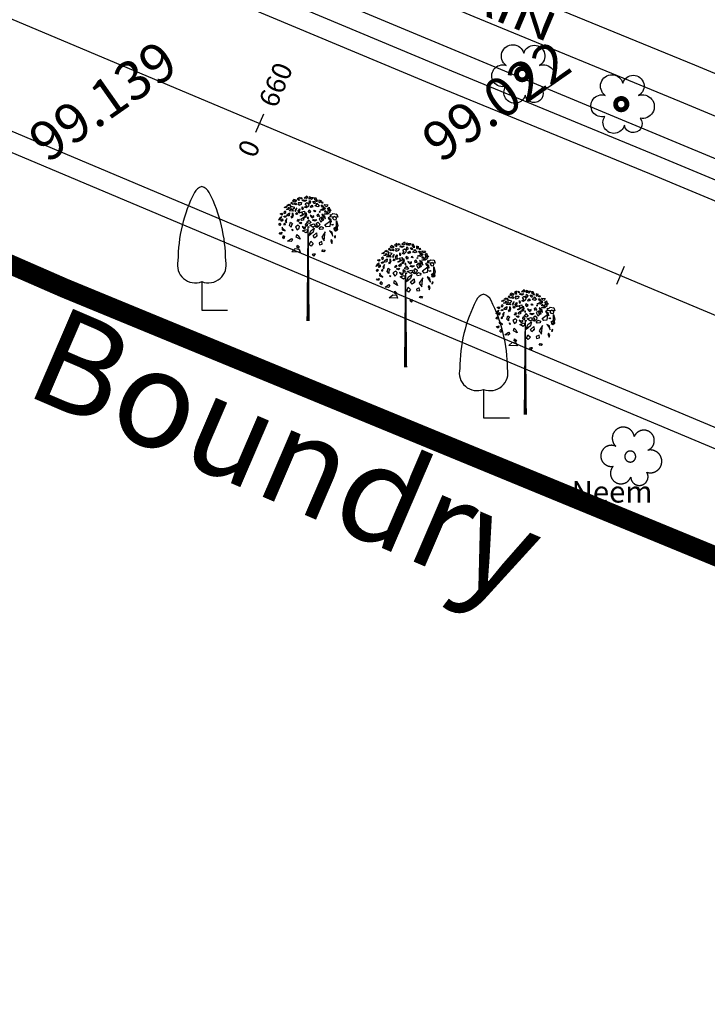
# Model space of a CAD drawing. Extents: x 10915 to 11928, y 9539 to 10230.
# Drawn here: x 11255 to 11273, y 9863 to 9888 of the extents above; entities that cross this region are included whole.
import ezdxf
from ezdxf.enums import TextEntityAlignment as Align

# ---------------------------------------------------------------- set-up
doc = ezdxf.new("R2010")
doc.units = 0
doc.header["$LTSCALE"] = 25.4
doc.header["$MEASUREMENT"] = 0
for name, pattern in [('ACAD_ISO04W100', [30, 24, -3, 0, -3]), ('F-LINE', [0.7, 0.5, 0.1, 0.1]), ('FENCELINE1', [36.83, 6.35, -2.54, -2.54, 25.4])]:
    doc.linetypes.add(name, pattern=pattern)
doc.layers.get('0').update_dxf_attribs({"linetype": 'CONTINUOUS'})
for name, color, linetype in [('BOUNDRY', 7, 'CONTINUOUS'), ('DIST', 2, 'CONTINUOUS'), ('DRAIN', 5, 'CONTINUOUS'), ('drain-proposed', 4, 'CONTINUOUS'), ('EQ', 3, 'CONTINUOUS'), ('FENCE', 7, 'CONTINUOUS'), ('GRASS_JOINT', 72, 'CONTINUOUS'), ('LEVELS', 252, 'CONTINUOUS'), ('NEEM', 92, 'CONTINUOUS'), ('PCL', 4, 'CONTINUOUS'), ('ROAD', 1, 'CONTINUOUS'), ('STALBL-1', 7, 'CONTINUOUS'), ('TEXT', 7, 'CONTINUOUS'), ('TREE', 41, 'CONTINUOUS'), ('WATER_LINE', 141, 'CONTINUOUS')]:
    doc.layers.add(name, color=color, linetype=linetype)
doc.styles.add('0MM', font='simplex.shx', dxfattribs={"height": 0.5})
doc.styles.add('STYLE1', font='txt')
doc.styles.add('STYLE4', font='italic.shx', dxfattribs={"height": 0.03875})

# ---------------------------------------------------------------- blocks, each defined once
blk = doc.blocks.new('TRE')
at = {"layer": 'TREE'}
blk.add_lwpolyline([(-0.48, 0.405, -1.418751), (0.337, 0.974, -1.494177), (1.064, 0.402, -1.307683), (1.142, -0.653, -1.27457), (0.405, -0.982, -1.185274), (-0.497, -0.566, -1.350068), (-0.48, 0.405, 0.167231)], format="xyb", dxfattribs=at)
at = {"layer": 'TREE', "const_width": 0.225}
blk.add_lwpolyline([(0, 0, 1), (0.525, 0, 1)], format="xyb", close=True, dxfattribs=at)
blk = doc.blocks.new('GJ')
at = {"layer": 'GRASS_JOINT', "color": 95, "linetype": 'Continuous'}
for p, q in [((0.59, 2.173), (0.568, 2.195)), ((0.176, 1.731), (0.176, 1.75)), ((-0.179, 1.458), (-0.201, 1.48))]:
    blk.add_line(p, q, dxfattribs=at)
for points in [[(-0.336, 2.431), (-0.318, 2.413), (-0.304, 2.382), (-0.343, 2.404)], [(-0.23, 2.463), (-0.29, 2.486), (-0.315, 2.459), (-0.283, 2.44), (-0.279, 2.463), (-0.258, 2.454), (-0.255, 2.44)], [(-0.262, 2.418), (-0.23, 2.395), (-0.248, 2.377), (-0.287, 2.391)], [(-0.173, 2.477), (-0.18, 2.49), (-0.177, 2.527), (-0.223, 2.499), (-0.191, 2.468)], [(-0.022, 2.561), (-0.011, 2.518), (-0.035, 2.504), (-0.078, 2.513)], [(-0.478, 2.2), (-0.456, 2.218), (-0.453, 2.236), (-0.467, 2.25), (-0.495, 2.232)], [(-0.435, 2.35), (-0.432, 2.336), (-0.456, 2.318), (-0.485, 2.323)], [(-0.4, 2.327), (-0.382, 2.3), (-0.407, 2.282), (-0.442, 2.282), (-0.407, 2.295)], [(-0.393, 2.391), (-0.382, 2.372), (-0.396, 2.359), (-0.432, 2.363)], [(-0.315, 2.282), (-0.304, 2.25), (-0.389, 2.255), (-0.354, 2.286)], [(-0.272, 2.323), (-0.343, 2.341), (-0.364, 2.382), (-0.354, 2.295), (-0.311, 2.291)], [(-0.255, 2.241), (-0.23, 2.313), (-0.269, 2.264)], [(-0.23, 2.218), (-0.216, 2.186), (-0.237, 2.177), (-0.255, 2.196)], [(-0.17, 2.295), (-0.18, 2.236), (-0.152, 2.218), (-0.191, 2.205), (-0.205, 2.255)], [(-0.045, 2.222), (-0.031, 2.172), (-0.052, 2.113), (-0.07, 2.145), (-0.045, 2.163)], [(0.344, 2.324), (0.351, 2.297), (0.302, 2.261), (0.245, 2.27)], [(0.415, 2.279), (0.45, 2.224), (0.401, 2.188), (0.33, 2.188), (0.401, 2.215)], [(-0.545, 2.137), (-0.555, 2.096), (-0.598, 2.06), (-0.58, 2.109)], [(-0.531, 2.205), (-0.517, 2.186), (-0.538, 2.168), (-0.573, 2.191)], [(-0.52, 2.091), (-0.517, 2.055), (-0.541, 2.037), (-0.555, 2.06)], [(-0.495, 2.141), (-0.474, 2.155), (-0.453, 2.146), (-0.456, 2.128), (-0.485, 2.123)], [(-0.432, 2.1), (-0.467, 2.046), (-0.442, 2.01), (-0.439, 2.046)], [(-0.379, 2.214), (-0.386, 2.155), (-0.417, 2.15), (-0.435, 2.173)], [(-0.315, 1.996), (-0.34, 1.969), (-0.343, 1.919), (-0.379, 1.955), (-0.357, 2.023)], [(-0.318, 2.214), (-0.304, 2.164), (-0.325, 2.105), (-0.343, 2.137), (-0.318, 2.155)], [(-0.198, 2.087), (-0.18, 2.06), (-0.205, 2.037), (-0.226, 2.046), (-0.209, 2.064)], [(-0.14, 2.025), (-0.126, 2.007), (-0.147, 1.989), (-0.183, 2.012)], [(-0.088, 2.122), (-0.095, 2.063), (-0.127, 2.058), (-0.145, 2.081)], [(0.259, 2.025), (0.302, 2.061), (0.309, 2.097), (0.281, 2.125), (0.224, 2.088)], [(0.457, 2.052), (0.443, 1.934), (0.38, 1.925), (0.344, 1.97)], [(0.585, 2.188), (0.606, 2.125), (0.436, 2.134), (0.507, 2.197)], [(0.578, 2.052), (0.606, 1.952), (0.564, 1.834), (0.528, 1.898), (0.578, 1.934)], [(-0.555, 1.982), (-0.577, 1.955), (-0.594, 1.969), (-0.58, 2.005)], [(-0.538, 1.815), (-0.545, 1.778), (-0.573, 1.778), (-0.591, 1.806), (-0.566, 1.801)], [(-0.527, 1.923), (-0.531, 1.869), (-0.467, 1.842), (-0.506, 1.878)], [(-0.495, 1.987), (-0.492, 1.969), (-0.463, 1.973), (-0.467, 2.001)], [(-0.322, 1.878), (-0.304, 1.86), (-0.318, 1.846)], [(-0.222, 1.864), (-0.179, 1.9), (-0.172, 1.936), (-0.201, 1.963), (-0.257, 1.927)], [(-0.028, 1.875), (0, 1.839), (-0.042, 1.802), (-0.113, 1.848)], [(0.125, 1.898), (0.104, 1.816), (0.019, 1.744), (0.054, 1.843)], [(0.12, 1.987), (0.149, 1.951), (0.106, 1.915), (0.035, 1.96)], [(0.224, 1.907), (0.266, 1.934), (0.309, 1.916), (0.302, 1.88), (0.245, 1.871)], [(0.351, 1.825), (0.281, 1.716), (0.33, 1.644), (0.337, 1.716)], [(-0.502, 1.751), (-0.481, 1.728), (-0.492, 1.683), (-0.517, 1.71)], [(-0.34, 1.691), (-0.319, 1.654), (-0.347, 1.627), (-0.418, 1.636)], [(-0.227, 1.772), (-0.191, 1.736), (-0.163, 1.673), (-0.241, 1.718)], [(0.104, 1.589), (0.061, 1.535), (0.026, 1.562), (0.054, 1.635)], [(0.174, 1.807), (0.181, 1.734), (0.132, 1.698), (0.104, 1.744)], [(0.224, 1.598), (0.231, 1.562), (0.288, 1.571), (0.281, 1.626)], [(-0.184, 1.473), (-0.163, 1.409), (-0.333, 1.419), (-0.262, 1.482)], [(-0.219, 1.552), (-0.18, 1.515), (-0.195, 1.493), (-0.226, 1.511)]]:
    blk.add_lwpolyline(points, close=True, dxfattribs=at)
at = {"layer": 'GRASS_JOINT', "color": 61, "linetype": 'Continuous'}
for points in [[(-0.205, 2.427), (-0.131, 2.422), (-0.142, 2.386), (-0.191, 2.363), (-0.202, 2.391), (-0.184, 2.404)], [(-0.142, 2.527), (-0.117, 2.513), (-0.134, 2.495), (-0.152, 2.504)], [(-0.028, 2.472), (-0.067, 2.445), (-0.117, 2.463), (-0.096, 2.481), (-0.067, 2.472)], [(-0.025, 2.422), (0.014, 2.386), (0.007, 2.35), (-0.035, 2.313), (-0.071, 2.332), (-0.028, 2.354), (-0.057, 2.395)], [(0.028, 2.463), (0.05, 2.436), (0.035, 2.4), (0.021, 2.418)], [(0.11, 2.527), (0.071, 2.486), (0.053, 2.509), (0.025, 2.495), (0.028, 2.545), (0.06, 2.527)], [(0.135, 2.444), (0.142, 2.405), (0.117, 2.405), (0.099, 2.442)], [(0.19, 2.454), (0.164, 2.512), (0.127, 2.51), (0.136, 2.475), (0.155, 2.489), (0.164, 2.467), (0.157, 2.455)], [(0.24, 2.423), (0.244, 2.438), (0.272, 2.461), (0.221, 2.474), (0.221, 2.429)], [(0.297, 2.436), (0.305, 2.409), (0.28, 2.408), (0.274, 2.427)], [(-0.071, 2.245), (-0.067, 2.191), (-0.142, 2.146), (-0.159, 2.155), (-0.099, 2.186), (-0.131, 2.232)], [(-0.117, 2.336), (-0.103, 2.304), (-0.113, 2.277), (-0.117, 2.304)], [(0.021, 2.273), (0.053, 2.245), (0.035, 2.209), (0.011, 2.241)], [(0.078, 2.372), (0.099, 2.336), (0.06, 2.323), (0.042, 2.336)], [(0.131, 2.268), (0.156, 2.245), (0.145, 2.236), (0.12, 2.245)], [(0.182, 2.41), (0.231, 2.355), (0.198, 2.336), (0.147, 2.355), (0.159, 2.382), (0.181, 2.379)], [(0.241, 2.245), (0.241, 2.223), (0.23, 2.232)], [(0.339, 2.317), (0.292, 2.326), (0.27, 2.373), (0.298, 2.371), (0.312, 2.345)], [(0.406, 2.376), (0.384, 2.337), (0.356, 2.345), (0.333, 2.381)], [(0.347, 2.264), (0.393, 2.218), (0.34, 2.227)], [(0.475, 2.258), (0.419, 2.257), (0.422, 2.285), (0.393, 2.296), (0.43, 2.329), (0.44, 2.293)], [(0.012, 2.071), (0.061, 2.015), (0.028, 1.997), (-0.023, 2.016), (-0.011, 2.043), (0.011, 2.04)], [(0.007, 2.118), (-0.007, 2.123), (-0.018, 2.105), (0.007, 2.096)], [(0.06, 2.141), (0.085, 2.114), (0.12, 2.137), (0.12, 2.155), (0.085, 2.141), (0.046, 2.164)], [(0.18, 2.07), (0.141, 2.043), (0.091, 2.061), (0.112, 2.079), (0.141, 2.07)], [(0.199, 2.02), (0.238, 1.983), (0.23, 1.947), (0.188, 1.911), (0.153, 1.929), (0.195, 1.952), (0.167, 1.992)], [(0.234, 2.138), (0.216, 2.188), (0.18, 2.17), (0.191, 2.138), (0.209, 2.151)], [(0.322, 2.06), (0.304, 2.109), (0.269, 2.091), (0.279, 2.06), (0.297, 2.073)], [(0.353, 2.089), (0.346, 2.139), (0.282, 2.184), (0.297, 2.153)], [(0.481, 2.023), (0.474, 2.073), (0.41, 2.118), (0.425, 2.087)], [(0.453, 2.182), (0.471, 2.168), (0.456, 2.164)], [(0.559, 2.128), (0.534, 2.141), (0.499, 2.105), (0.524, 2.078), (0.573, 2.073), (0.58, 2.105)], [(-0.109, 1.914), (-0.084, 1.887), (-0.049, 1.909), (-0.049, 1.927), (-0.084, 1.914), (-0.123, 1.936)], [(-0.041, 2), (-0.01, 1.973), (-0.027, 1.937), (-0.052, 1.969)], [(0.007, 1.933), (0.025, 1.923), (0.014, 1.914), (0, 1.919)], [(0.506, 1.737), (0.495, 1.815), (0.439, 1.846), (0.471, 1.801)], [(0.517, 1.978), (0.499, 1.96), (0.478, 1.973)], [(0.559, 1.91), (0.587, 1.923), (0.598, 1.864), (0.587, 1.851), (0.538, 1.851), (0.545, 1.864), (0.573, 1.874)], [(0.485, 1.583), (0.499, 1.633), (0.474, 1.669), (0.463, 1.638), (0.474, 1.62)], [(0.541, 1.737), (0.538, 1.706), (0.559, 1.71), (0.562, 1.742)], [(0.301, 1.456), (0.347, 1.447), (0.322, 1.415), (0.283, 1.425)], [(0.12, 1.329), (0.149, 1.37), (0.11, 1.37), (0.085, 1.361)]]:
    blk.add_lwpolyline(points, close=True, dxfattribs=at)
at = {"layer": 'GRASS_JOINT', "color": 65}
blk.add_lwpolyline([(0, 1.919, 0.0281, 0.0656, 0), (0, 0, 0.0281, 0.0281, 0)], format="xyseb", dxfattribs=at)
blk = doc.blocks.new('EQ')
for p, q in [((0, 0.779), (0, 0)), ((0, 0), (0.706, 0))]:
    blk.add_line(p, q)
for centre, radius, start, end in [((0.093, 3.062), 0.334, 106.2525, 152.5037), ((-0.093, 3.062), 0.334, 27.4963, 73.7475), ((3.439, 1.349), 4.092, 152.8553, 180), ((-3.439, 1.349), 4.092, 0, 27.1447), ((-0.179, 1.232), 0.488, 166.1625, 291.5843), ((0.179, 1.232), 0.488, 248.4157, 13.8375)]:
    blk.add_arc(centre, radius, start, end)
blk = doc.blocks.new('NE')
at = {"layer": 'NEEM'}
for points in [[(0.34, 1.702, 0), (0.335, 1.73, 0), (0.33, 1.758, 0), (0.324, 1.785, 0), (0.317, 1.812, 0), (0.309, 1.839, 0), (0.301, 1.866, 0), (0.291, 1.893, 0), (0.281, 1.919, 0), (0.27, 1.945, 0), (0.259, 1.97, 0), (0.246, 1.996, 0), (0.233, 2.02, 0), (0.219, 2.045, 0), (0.204, 2.069, 0), (0.189, 2.092, 0), (0.173, 2.115, 0), (0.156, 2.138, 0), (0.139, 2.16, 0), (0.121, 2.182, 0), (0.102, 2.203, 0), (0.083, 2.223, 0), (0.063, 2.243, 0), (0.043, 2.262, 0), (0.021, 2.281, 0), (0, 2.299, 0), (-0.022, 2.316, 0), (-0.045, 2.333, 0), (-0.068, 2.349, 0), (-0.092, 2.364, 0), (-0.116, 2.378, 0), (-0.14, 2.392, 0), (-0.165, 2.405, 0), (-0.19, 2.418, 0), (-0.216, 2.429, 0), (-0.242, 2.44, 0), (-0.268, 2.45, 0), (-0.295, 2.459, 0), (-0.321, 2.468, 0), (-0.348, 2.475, 0), (-0.376, 2.482, 0), (-0.403, 2.488, 0), (-0.431, 2.493, 0), (-0.458, 2.498, 0), (-0.486, 2.501, 0), (-0.514, 2.504, 0), (-0.542, 2.506, 0), (-0.57, 2.507, 0), (-0.598, 2.507, 0), (-0.627, 2.506, 0), (-0.655, 2.505, 0), (-0.683, 2.502, 0), (-0.711, 2.499, 0), (-0.738, 2.495, 0), (-0.766, 2.49, 0), (-0.794, 2.485, 0), (-0.821, 2.478, 0), (-0.848, 2.471, 0), (-0.875, 2.463, 0), (-0.902, 2.454, 0), (-0.928, 2.444, 0), (-0.954, 2.434, 0), (-0.98, 2.422, 0), (-1.005, 2.41, 0), (-1.03, 2.398, 0), (-1.055, 2.384, 0), (-1.079, 2.37, 0), (-1.103, 2.355, 0), (-1.126, 2.339, 0), (-1.149, 2.323, 0), (-1.171, 2.306, 0), (-1.193, 2.288, 0), (-1.214, 2.27, 0), (-1.235, 2.251, 0), (-1.255, 2.231, 0), (-1.275, 2.211, 0), (-1.294, 2.19, 0), (-1.312, 2.169, 0), (-1.33, 2.147, 0), (-1.347, 2.125, 0), (-1.363, 2.102, 0), (-1.379, 2.079, 0), (-1.394, 2.055, 0), (-1.408, 2.031, 0), (-1.421, 2.006, 0), (-1.434, 1.981, 0), (-1.446, 1.955, 0), (-1.457, 1.93, 0), (-1.468, 1.904, 0), (-1.477, 1.877, 0), (-1.486, 1.851, 0), (-1.494, 1.824, 0), (-1.502, 1.797, 0), (-1.508, 1.769, 0), (-1.514, 1.742, 0), (-1.518, 1.714, 0), (-1.522, 1.686, 0), (-1.526, 1.658, 0), (-1.528, 1.63, 0), (-1.529, 1.602, 0), (-1.53, 1.574, 0), (-1.53, 1.546, 0), (-1.529, 1.518, 0), (-1.527, 1.49, 0), (-1.524, 1.462, 0), (-1.52, 1.434, 0), (-1.516, 1.406, 0), (-1.511, 1.379, 0), (-1.505, 1.351, 0), (-1.498, 1.324, 0), (-1.49, 1.297, 0), (-1.482, 1.27, 0), (-1.472, 1.244, 0), (-1.462, 1.218, 0), (-1.452, 1.192, 0), (-1.44, 1.166, 0), (-1.428, 1.141, 0), (-1.414, 1.116, 0), (-1.401, 1.091, 0), (-1.386, 1.067, 0), (-1.371, 1.044, 0), (-1.355, 1.021, 0), (-1.338, 0.998, 0), (-1.321, 0.976, 0), (-1.303, 0.955, 0), (-1.284, 0.934, 0), (-1.265, 0.913, 0), (-1.245, 0.893, 0), (-1.224, 0.874, 0)], [(1.501, 0.539, 0), (1.526, 0.55, 0), (1.551, 0.562, 0), (1.575, 0.574, 0), (1.599, 0.587, 0), (1.622, 0.601, 0), (1.645, 0.615, 0), (1.668, 0.631, 0), (1.69, 0.647, 0), (1.712, 0.663, 0), (1.733, 0.68, 0), (1.753, 0.698, 0), (1.773, 0.717, 0), (1.793, 0.736, 0), (1.812, 0.756, 0), (1.83, 0.776, 0), (1.847, 0.797, 0), (1.864, 0.818, 0), (1.881, 0.84, 0), (1.896, 0.862, 0), (1.911, 0.885, 0), (1.925, 0.908, 0), (1.939, 0.932, 0), (1.952, 0.956, 0), (1.964, 0.98, 0), (1.975, 1.005, 0), (1.986, 1.03, 0), (1.995, 1.056, 0), (2.004, 1.081, 0), (2.012, 1.107, 0), (2.02, 1.134, 0), (2.026, 1.16, 0), (2.032, 1.187, 0), (2.037, 1.214, 0), (2.041, 1.241, 0), (2.044, 1.268, 0), (2.047, 1.295, 0), (2.048, 1.322, 0), (2.049, 1.349, 0), (2.049, 1.376, 0), (2.048, 1.404, 0), (2.046, 1.431, 0), (2.044, 1.458, 0), (2.04, 1.485, 0), (2.036, 1.512, 0), (2.031, 1.539, 0), (2.025, 1.565, 0), (2.018, 1.592, 0), (2.011, 1.618, 0), (2.003, 1.644, 0), (1.994, 1.67, 0), (1.984, 1.695, 0), (1.973, 1.72, 0), (1.962, 1.745, 0), (1.949, 1.769, 0), (1.937, 1.793, 0), (1.923, 1.817, 0), (1.909, 1.84, 0), (1.894, 1.863, 0), (1.878, 1.885, 0), (1.861, 1.907, 0), (1.844, 1.928, 0), (1.827, 1.949, 0), (1.808, 1.969, 0), (1.789, 1.988, 0), (1.77, 2.007, 0), (1.75, 2.026, 0), (1.729, 2.044, 0), (1.708, 2.061, 0), (1.686, 2.077, 0), (1.664, 2.093, 0), (1.641, 2.108, 0), (1.618, 2.122, 0), (1.594, 2.136, 0), (1.57, 2.149, 0), (1.546, 2.161, 0), (1.521, 2.173, 0), (1.496, 2.183, 0), (1.471, 2.193, 0), (1.445, 2.202, 0), (1.419, 2.211, 0), (1.393, 2.218, 0), (1.367, 2.225, 0), (1.34, 2.231, 0), (1.313, 2.236, 0), (1.286, 2.24, 0), (1.259, 2.244, 0), (1.232, 2.246, 0), (1.205, 2.248, 0), (1.178, 2.249, 0), (1.151, 2.249, 0), (1.123, 2.249, 0), (1.096, 2.247, 0), (1.069, 2.245, 0), (1.042, 2.241, 0), (1.015, 2.237, 0), (0.988, 2.232, 0), (0.961, 2.227, 0), (0.935, 2.22, 0), (0.909, 2.213, 0), (0.883, 2.205, 0), (0.857, 2.196, 0), (0.831, 2.186, 0), (0.806, 2.176, 0), (0.781, 2.165, 0), (0.757, 2.153, 0), (0.733, 2.14, 0), (0.709, 2.126, 0), (0.686, 2.112, 0), (0.663, 2.097, 0), (0.641, 2.082, 0), (0.619, 2.066, 0), (0.598, 2.049, 0), (0.577, 2.031, 0), (0.556, 2.013, 0), (0.537, 1.994, 0), (0.518, 1.975, 0), (0.499, 1.955, 0), (0.481, 1.934, 0), (0.464, 1.913, 0), (0.447, 1.891, 0), (0.431, 1.869, 0), (0.416, 1.847, 0), (0.401, 1.824, 0), (0.388, 1.8, 0), (0.375, 1.776, 0), (0.362, 1.752, 0), (0.351, 1.727, 0), (0.34, 1.702, 0)], [(-1.224, 0.874, 0), (-1.248, 0.885, 0), (-1.273, 0.895, 0), (-1.297, 0.904, 0), (-1.322, 0.912, 0), (-1.347, 0.92, 0), (-1.373, 0.927, 0), (-1.398, 0.934, 0), (-1.424, 0.939, 0), (-1.45, 0.944, 0), (-1.476, 0.948, 0), (-1.502, 0.951, 0), (-1.528, 0.954, 0), (-1.554, 0.956, 0), (-1.581, 0.957, 0), (-1.607, 0.957, 0), (-1.633, 0.957, 0), (-1.66, 0.955, 0), (-1.686, 0.953, 0), (-1.712, 0.95, 0), (-1.738, 0.947, 0), (-1.764, 0.943, 0), (-1.79, 0.937, 0), (-1.816, 0.932, 0), (-1.841, 0.925, 0), (-1.866, 0.918, 0), (-1.891, 0.91, 0), (-1.916, 0.901, 0), (-1.941, 0.891, 0), (-1.965, 0.881, 0), (-1.989, 0.87, 0), (-2.013, 0.859, 0), (-2.036, 0.846, 0), (-2.059, 0.833, 0), (-2.081, 0.82, 0), (-2.103, 0.806, 0), (-2.125, 0.791, 0), (-2.146, 0.775, 0), (-2.167, 0.759, 0), (-2.187, 0.742, 0), (-2.207, 0.725, 0), (-2.226, 0.707, 0), (-2.245, 0.688, 0), (-2.263, 0.669, 0), (-2.281, 0.65, 0), (-2.298, 0.63, 0), (-2.315, 0.609, 0), (-2.33, 0.588, 0), (-2.346, 0.567, 0), (-2.36, 0.545, 0), (-2.374, 0.523, 0), (-2.388, 0.5, 0), (-2.4, 0.477, 0), (-2.412, 0.454, 0), (-2.424, 0.43, 0), (-2.434, 0.406, 0), (-2.444, 0.381, 0), (-2.453, 0.357, 0), (-2.462, 0.332, 0), (-2.469, 0.307, 0), (-2.476, 0.281, 0), (-2.483, 0.256, 0), (-2.488, 0.23, 0), (-2.493, 0.204, 0), (-2.497, 0.178, 0), (-2.5, 0.152, 0), (-2.502, 0.126, 0), (-2.504, 0.099, 0), (-2.505, 0.073, 0), (-2.505, 0.047, 0), (-2.505, 0.02, 0), (-2.503, -0.006, 0), (-2.501, -0.032, 0), (-2.498, -0.058, 0), (-2.494, -0.084, 0), (-2.49, -0.11, 0), (-2.485, -0.136, 0), (-2.479, -0.162, 0), (-2.472, -0.187, 0), (-2.465, -0.212, 0), (-2.457, -0.237, 0), (-2.448, -0.262, 0), (-2.438, -0.287, 0), (-2.428, -0.311, 0), (-2.417, -0.335, 0), (-2.405, -0.358, 0), (-2.393, -0.382, 0), (-2.38, -0.404, 0), (-2.366, -0.427, 0), (-2.352, -0.449, 0), (-2.337, -0.471, 0), (-2.321, -0.492, 0), (-2.305, -0.512, 0), (-2.288, -0.533, 0), (-2.27, -0.552, 0), (-2.252, -0.572, 0), (-2.234, -0.59, 0), (-2.215, -0.608, 0), (-2.195, -0.626, 0), (-2.175, -0.643, 0), (-2.155, -0.659, 0), (-2.133, -0.675, 0), (-2.112, -0.69, 0), (-2.09, -0.705, 0), (-2.068, -0.719, 0), (-2.045, -0.732, 0), (-2.022, -0.745, 0), (-1.998, -0.756, 0), (-1.974, -0.768, 0), (-1.95, -0.778, 0), (-1.926, -0.788, 0), (-1.901, -0.797, 0), (-1.876, -0.805, 0), (-1.851, -0.813, 0), (-1.826, -0.82, 0), (-1.8, -0.826, 0), (-1.774, -0.831, 0), (-1.748, -0.836, 0), (-1.722, -0.84, 0), (-1.696, -0.843, 0), (-1.67, -0.845, 0), (-1.644, -0.847, 0), (-1.617, -0.848, 0), (-1.591, -0.848, 0), (-1.565, -0.847, 0), (-1.539, -0.845, 0), (-1.512, -0.843, 0), (-1.486, -0.84, 0), (-1.46, -0.836, 0)], [(-0.463, 0.056, 0), (-0.464, 0.045, 0), (-0.465, 0.033, 0), (-0.466, 0.022, 0), (-0.466, 0.01, 0), (-0.466, -0.001, 0), (-0.466, -0.013, 0), (-0.466, -0.024, 0), (-0.465, -0.035, 0), (-0.464, -0.047, 0), (-0.463, -0.058, 0), (-0.461, -0.07, 0), (-0.459, -0.081, 0), (-0.457, -0.092, 0), (-0.455, -0.103, 0), (-0.452, -0.114, 0), (-0.449, -0.125, 0), (-0.446, -0.136, 0), (-0.442, -0.147, 0), (-0.439, -0.158, 0), (-0.435, -0.169, 0), (-0.43, -0.179, 0), (-0.426, -0.19, 0), (-0.421, -0.2, 0), (-0.416, -0.211, 0), (-0.411, -0.221, 0), (-0.405, -0.231, 0), (-0.399, -0.241, 0), (-0.393, -0.25, 0), (-0.387, -0.26, 0), (-0.381, -0.269, 0), (-0.374, -0.279, 0), (-0.367, -0.288, 0), (-0.36, -0.297, 0), (-0.352, -0.305, 0), (-0.345, -0.314, 0), (-0.337, -0.322, 0), (-0.329, -0.331, 0), (-0.321, -0.338, 0), (-0.312, -0.346, 0), (-0.304, -0.354, 0), (-0.295, -0.361, 0), (-0.286, -0.368, 0), (-0.277, -0.375, 0), (-0.268, -0.382, 0), (-0.258, -0.388, 0), (-0.249, -0.395, 0), (-0.239, -0.401, 0), (-0.229, -0.406, 0), (-0.219, -0.412, 0), (-0.209, -0.417, 0), (-0.198, -0.422, 0), (-0.188, -0.427, 0), (-0.177, -0.431, 0), (-0.167, -0.435, 0), (-0.156, -0.439, 0), (-0.145, -0.443, 0), (-0.134, -0.447, 0), (-0.123, -0.45, 0), (-0.112, -0.453, 0), (-0.101, -0.455, 0), (-0.09, -0.458, 0), (-0.079, -0.46, 0), (-0.067, -0.461, 0), (-0.056, -0.463, 0), (-0.045, -0.464, 0), (-0.033, -0.465, 0), (-0.022, -0.466, 0), (-0.01, -0.466, 0), (0.001, -0.466, 0), (0.013, -0.466, 0), (0.024, -0.466, 0), (0.035, -0.465, 0), (0.047, -0.464, 0), (0.058, -0.463, 0), (0.07, -0.461, 0), (0.081, -0.459, 0), (0.092, -0.457, 0), (0.103, -0.455, 0), (0.114, -0.452, 0), (0.125, -0.449, 0), (0.136, -0.446, 0), (0.147, -0.442, 0), (0.158, -0.439, 0), (0.169, -0.435, 0), (0.179, -0.43, 0), (0.19, -0.426, 0), (0.2, -0.421, 0), (0.211, -0.416, 0), (0.221, -0.411, 0), (0.231, -0.405, 0), (0.241, -0.399, 0), (0.25, -0.393, 0), (0.26, -0.387, 0), (0.269, -0.381, 0), (0.279, -0.374, 0), (0.288, -0.367, 0), (0.297, -0.36, 0), (0.305, -0.352, 0), (0.314, -0.345, 0), (0.322, -0.337, 0), (0.331, -0.329, 0), (0.338, -0.321, 0), (0.346, -0.312, 0), (0.354, -0.304, 0), (0.361, -0.295, 0), (0.368, -0.286, 0), (0.375, -0.277, 0), (0.382, -0.268, 0), (0.388, -0.258, 0), (0.395, -0.249, 0), (0.401, -0.239, 0), (0.406, -0.229, 0), (0.412, -0.219, 0), (0.417, -0.209, 0), (0.422, -0.198, 0), (0.427, -0.188, 0), (0.431, -0.177, 0), (0.435, -0.167, 0), (0.439, -0.156, 0), (0.443, -0.145, 0), (0.447, -0.134, 0), (0.45, -0.123, 0), (0.453, -0.112, 0), (0.455, -0.101, 0), (0.458, -0.09, 0), (0.46, -0.079, 0), (0.461, -0.067, 0), (0.463, -0.056, 0)], [(0.463, -0.056, 0), (0.464, -0.045, 0), (0.465, -0.033, 0), (0.466, -0.022, 0), (0.466, -0.01, 0), (0.466, 0.001, 0), (0.466, 0.013, 0), (0.466, 0.024, 0), (0.465, 0.035, 0), (0.464, 0.047, 0), (0.463, 0.058, 0), (0.461, 0.07, 0), (0.459, 0.081, 0), (0.457, 0.092, 0), (0.455, 0.103, 0), (0.452, 0.114, 0), (0.449, 0.125, 0), (0.446, 0.136, 0), (0.442, 0.147, 0), (0.439, 0.158, 0), (0.435, 0.169, 0), (0.43, 0.179, 0), (0.426, 0.19, 0), (0.421, 0.2, 0), (0.416, 0.211, 0), (0.411, 0.221, 0), (0.405, 0.231, 0), (0.399, 0.241, 0), (0.393, 0.25, 0), (0.387, 0.26, 0), (0.381, 0.269, 0), (0.374, 0.279, 0), (0.367, 0.288, 0), (0.36, 0.297, 0), (0.352, 0.305, 0), (0.345, 0.314, 0), (0.337, 0.322, 0), (0.329, 0.331, 0), (0.321, 0.338, 0), (0.312, 0.346, 0), (0.304, 0.354, 0), (0.295, 0.361, 0), (0.286, 0.368, 0), (0.277, 0.375, 0), (0.268, 0.382, 0), (0.258, 0.388, 0), (0.249, 0.395, 0), (0.239, 0.401, 0), (0.229, 0.406, 0), (0.219, 0.412, 0), (0.209, 0.417, 0), (0.198, 0.422, 0), (0.188, 0.427, 0), (0.177, 0.431, 0), (0.167, 0.435, 0), (0.156, 0.439, 0), (0.145, 0.443, 0), (0.134, 0.447, 0), (0.123, 0.45, 0), (0.112, 0.453, 0), (0.101, 0.455, 0), (0.09, 0.458, 0), (0.079, 0.46, 0), (0.067, 0.461, 0), (0.056, 0.463, 0), (0.045, 0.464, 0), (0.033, 0.465, 0), (0.022, 0.466, 0), (0.01, 0.466, 0), (-0.001, 0.466, 0), (-0.013, 0.466, 0), (-0.024, 0.466, 0), (-0.035, 0.465, 0), (-0.047, 0.464, 0), (-0.058, 0.463, 0), (-0.07, 0.461, 0), (-0.081, 0.459, 0), (-0.092, 0.457, 0), (-0.103, 0.455, 0), (-0.114, 0.452, 0), (-0.125, 0.449, 0), (-0.136, 0.446, 0), (-0.147, 0.442, 0), (-0.158, 0.439, 0), (-0.169, 0.435, 0), (-0.179, 0.43, 0), (-0.19, 0.426, 0), (-0.2, 0.421, 0), (-0.211, 0.416, 0), (-0.221, 0.411, 0), (-0.231, 0.405, 0), (-0.241, 0.399, 0), (-0.25, 0.393, 0), (-0.26, 0.387, 0), (-0.269, 0.381, 0), (-0.279, 0.374, 0), (-0.288, 0.367, 0), (-0.297, 0.36, 0), (-0.305, 0.352, 0), (-0.314, 0.345, 0), (-0.322, 0.337, 0), (-0.331, 0.329, 0), (-0.338, 0.321, 0), (-0.346, 0.312, 0), (-0.354, 0.304, 0), (-0.361, 0.295, 0), (-0.368, 0.286, 0), (-0.375, 0.277, 0), (-0.382, 0.268, 0), (-0.388, 0.258, 0), (-0.395, 0.249, 0), (-0.401, 0.239, 0), (-0.406, 0.229, 0), (-0.412, 0.219, 0), (-0.417, 0.209, 0), (-0.422, 0.198, 0), (-0.427, 0.188, 0), (-0.431, 0.177, 0), (-0.435, 0.167, 0), (-0.439, 0.156, 0), (-0.443, 0.145, 0), (-0.447, 0.134, 0), (-0.45, 0.123, 0), (-0.453, 0.112, 0), (-0.455, 0.101, 0), (-0.458, 0.09, 0), (-0.46, 0.079, 0), (-0.461, 0.067, 0), (-0.463, 0.056, 0)], [(1.413, -1.34, 0), (1.439, -1.348, 0), (1.466, -1.355, 0), (1.493, -1.362, 0), (1.521, -1.368, 0), (1.548, -1.373, 0), (1.576, -1.377, 0), (1.604, -1.381, 0), (1.631, -1.383, 0), (1.659, -1.385, 0), (1.687, -1.386, 0), (1.715, -1.387, 0), (1.743, -1.386, 0), (1.771, -1.385, 0), (1.799, -1.383, 0), (1.827, -1.38, 0), (1.854, -1.376, 0), (1.882, -1.372, 0), (1.909, -1.366, 0), (1.937, -1.36, 0), (1.964, -1.354, 0), (1.991, -1.346, 0), (2.017, -1.338, 0), (2.044, -1.328, 0), (2.07, -1.318, 0), (2.096, -1.308, 0), (2.121, -1.296, 0), (2.147, -1.284, 0), (2.171, -1.272, 0), (2.196, -1.258, 0), (2.22, -1.244, 0), (2.244, -1.229, 0), (2.267, -1.213, 0), (2.29, -1.197, 0), (2.312, -1.18, 0), (2.334, -1.163, 0), (2.355, -1.144, 0), (2.376, -1.126, 0), (2.396, -1.106, 0), (2.415, -1.086, 0), (2.434, -1.066, 0), (2.453, -1.045, 0), (2.471, -1.023, 0), (2.488, -1.001, 0), (2.505, -0.979, 0), (2.52, -0.956, 0), (2.536, -0.933, 0), (2.55, -0.909, 0), (2.564, -0.884, 0), (2.577, -0.86, 0), (2.59, -0.835, 0), (2.602, -0.809, 0), (2.613, -0.784, 0), (2.623, -0.758, 0), (2.633, -0.731, 0), (2.641, -0.705, 0), (2.649, -0.678, 0), (2.657, -0.651, 0), (2.663, -0.624, 0), (2.669, -0.597, 0), (2.674, -0.569, 0), (2.678, -0.541, 0), (2.681, -0.514, 0), (2.684, -0.486, 0), (2.685, -0.458, 0), (2.686, -0.43, 0), (2.686, -0.402, 0), (2.686, -0.374, 0), (2.684, -0.346, 0), (2.682, -0.318, 0), (2.679, -0.291, 0), (2.675, -0.263, 0), (2.67, -0.235, 0), (2.665, -0.208, 0), (2.658, -0.181, 0), (2.651, -0.154, 0), (2.644, -0.127, 0), (2.635, -0.1, 0), (2.626, -0.074, 0), (2.616, -0.048, 0), (2.605, -0.022, 0), (2.593, 0.004, 0), (2.581, 0.029, 0), (2.568, 0.053, 0), (2.554, 0.078, 0), (2.54, 0.102, 0), (2.525, 0.125, 0), (2.509, 0.148, 0), (2.493, 0.171, 0), (2.476, 0.193, 0), (2.458, 0.215, 0), (2.44, 0.236, 0), (2.421, 0.257, 0), (2.401, 0.277, 0), (2.381, 0.296, 0), (2.361, 0.315, 0), (2.339, 0.333, 0), (2.318, 0.351, 0), (2.296, 0.368, 0), (2.273, 0.384, 0), (2.25, 0.4, 0), (2.226, 0.415, 0), (2.202, 0.43, 0), (2.178, 0.444, 0), (2.153, 0.457, 0), (2.128, 0.469, 0), (2.103, 0.48, 0), (2.077, 0.491, 0), (2.051, 0.501, 0), (2.025, 0.511, 0), (1.998, 0.519, 0), (1.971, 0.527, 0), (1.944, 0.534, 0), (1.917, 0.541, 0), (1.89, 0.546, 0), (1.862, 0.551, 0), (1.834, 0.555, 0), (1.807, 0.558, 0), (1.779, 0.56, 0), (1.751, 0.562, 0), (1.723, 0.562, 0), (1.695, 0.562, 0), (1.667, 0.561, 0), (1.639, 0.56, 0), (1.611, 0.557, 0), (1.583, 0.554, 0), (1.556, 0.55, 0), (1.528, 0.545, 0), (1.501, 0.539, 0)], [(-1.46, -0.836, 0), (-1.476, -0.855, 0), (-1.491, -0.874, 0), (-1.506, -0.893, 0), (-1.52, -0.913, 0), (-1.534, -0.933, 0), (-1.547, -0.953, 0), (-1.56, -0.974, 0), (-1.572, -0.995, 0), (-1.583, -1.017, 0), (-1.594, -1.038, 0), (-1.605, -1.061, 0), (-1.614, -1.083, 0), (-1.623, -1.105, 0), (-1.632, -1.128, 0), (-1.64, -1.151, 0), (-1.647, -1.175, 0), (-1.653, -1.198, 0), (-1.659, -1.222, 0), (-1.665, -1.245, 0), (-1.669, -1.269, 0), (-1.673, -1.293, 0), (-1.677, -1.317, 0), (-1.679, -1.342, 0), (-1.681, -1.366, 0), (-1.683, -1.39, 0), (-1.683, -1.415, 0), (-1.683, -1.439, 0), (-1.683, -1.463, 0), (-1.682, -1.487, 0), (-1.68, -1.512, 0), (-1.677, -1.536, 0), (-1.674, -1.56, 0), (-1.67, -1.584, 0), (-1.665, -1.608, 0), (-1.66, -1.632, 0), (-1.654, -1.655, 0), (-1.648, -1.679, 0), (-1.641, -1.702, 0), (-1.633, -1.725, 0), (-1.624, -1.748, 0), (-1.615, -1.771, 0), (-1.606, -1.793, 0), (-1.596, -1.815, 0), (-1.585, -1.837, 0), (-1.573, -1.858, 0), (-1.561, -1.88, 0), (-1.549, -1.9, 0), (-1.536, -1.921, 0), (-1.522, -1.941, 0), (-1.508, -1.961, 0), (-1.493, -1.98, 0), (-1.478, -1.999, 0), (-1.462, -2.018, 0), (-1.446, -2.036, 0), (-1.429, -2.054, 0), (-1.412, -2.071, 0), (-1.394, -2.087, 0), (-1.376, -2.104, 0), (-1.357, -2.119, 0), (-1.338, -2.135, 0), (-1.319, -2.149, 0), (-1.299, -2.163, 0), (-1.279, -2.177, 0), (-1.258, -2.19, 0), (-1.238, -2.203, 0), (-1.216, -2.215, 0), (-1.195, -2.226, 0), (-1.173, -2.237, 0), (-1.151, -2.247, 0), (-1.128, -2.256, 0), (-1.106, -2.265, 0), (-1.083, -2.274, 0), (-1.06, -2.281, 0), (-1.036, -2.288, 0), (-1.013, -2.295, 0), (-0.989, -2.301, 0), (-0.966, -2.306, 0), (-0.942, -2.31, 0), (-0.918, -2.314, 0), (-0.893, -2.317, 0), (-0.869, -2.32, 0), (-0.845, -2.322, 0), (-0.821, -2.323, 0), (-0.796, -2.323, 0), (-0.772, -2.323, 0), (-0.748, -2.323, 0), (-0.723, -2.321, 0), (-0.699, -2.319, 0), (-0.675, -2.316, 0), (-0.651, -2.313, 0), (-0.627, -2.309, 0), (-0.603, -2.304, 0), (-0.579, -2.299, 0), (-0.556, -2.293, 0), (-0.532, -2.286, 0), (-0.509, -2.279, 0), (-0.486, -2.271, 0), (-0.463, -2.262, 0), (-0.441, -2.253, 0), (-0.418, -2.244, 0), (-0.396, -2.233, 0), (-0.375, -2.222, 0), (-0.353, -2.211, 0), (-0.332, -2.199, 0), (-0.311, -2.186, 0), (-0.291, -2.173, 0), (-0.271, -2.159, 0), (-0.251, -2.145, 0), (-0.232, -2.13, 0), (-0.213, -2.114, 0), (-0.194, -2.098, 0), (-0.176, -2.082, 0), (-0.159, -2.065, 0), (-0.142, -2.048, 0), (-0.125, -2.03, 0), (-0.109, -2.012, 0), (-0.093, -1.993, 0), (-0.078, -1.974, 0), (-0.064, -1.955, 0), (-0.05, -1.935, 0), (-0.036, -1.914, 0), (-0.023, -1.894, 0), (-0.011, -1.873, 0), (0.001, -1.851, 0), (0.012, -1.83, 0), (0.023, -1.808, 0), (0.033, -1.786, 0), (0.042, -1.763, 0)], [(0.042, -1.763, 0), (0.044, -1.784, 0), (0.046, -1.805, 0), (0.049, -1.826, 0), (0.052, -1.846, 0), (0.056, -1.867, 0), (0.06, -1.887, 0), (0.065, -1.908, 0), (0.071, -1.928, 0), (0.077, -1.948, 0), (0.084, -1.967, 0), (0.091, -1.987, 0), (0.099, -2.006, 0), (0.107, -2.026, 0), (0.116, -2.044, 0), (0.126, -2.063, 0), (0.136, -2.081, 0), (0.146, -2.099, 0), (0.157, -2.117, 0), (0.169, -2.135, 0), (0.181, -2.152, 0), (0.193, -2.169, 0), (0.206, -2.185, 0), (0.219, -2.201, 0), (0.233, -2.217, 0), (0.248, -2.232, 0), (0.262, -2.247, 0), (0.277, -2.261, 0), (0.293, -2.275, 0), (0.309, -2.289, 0), (0.325, -2.302, 0), (0.342, -2.314, 0), (0.359, -2.326, 0), (0.376, -2.338, 0), (0.394, -2.349, 0), (0.412, -2.36, 0), (0.43, -2.37, 0), (0.449, -2.38, 0), (0.467, -2.389, 0), (0.487, -2.397, 0), (0.506, -2.405, 0), (0.525, -2.413, 0), (0.545, -2.42, 0), (0.565, -2.426, 0), (0.585, -2.432, 0), (0.605, -2.437, 0), (0.626, -2.442, 0), (0.646, -2.446, 0), (0.667, -2.449, 0), (0.687, -2.452, 0), (0.708, -2.454, 0), (0.729, -2.456, 0), (0.75, -2.457, 0), (0.771, -2.458, 0), (0.792, -2.458, 0), (0.813, -2.457, 0), (0.833, -2.456, 0), (0.854, -2.454, 0), (0.875, -2.452, 0), (0.896, -2.449, 0), (0.916, -2.445, 0), (0.937, -2.441, 0), (0.957, -2.436, 0), (0.977, -2.431, 0), (0.997, -2.425, 0), (1.017, -2.418, 0), (1.037, -2.411, 0), (1.056, -2.404, 0), (1.076, -2.396, 0), (1.095, -2.387, 0), (1.113, -2.378, 0), (1.132, -2.368, 0), (1.15, -2.358, 0), (1.168, -2.347, 0), (1.186, -2.336, 0), (1.203, -2.324, 0), (1.22, -2.312, 0), (1.236, -2.299, 0), (1.253, -2.286, 0), (1.269, -2.272, 0), (1.284, -2.258, 0), (1.299, -2.244, 0), (1.314, -2.229, 0), (1.328, -2.214, 0), (1.342, -2.198, 0), (1.355, -2.182, 0), (1.368, -2.165, 0), (1.38, -2.148, 0), (1.392, -2.131, 0), (1.404, -2.114, 0), (1.414, -2.096, 0), (1.425, -2.078, 0), (1.435, -2.059, 0), (1.444, -2.041, 0), (1.453, -2.022, 0), (1.461, -2.003, 0), (1.469, -1.983, 0), (1.476, -1.964, 0), (1.483, -1.944, 0), (1.489, -1.924, 0), (1.494, -1.904, 0), (1.499, -1.883, 0), (1.504, -1.863, 0), (1.507, -1.842, 0), (1.511, -1.822, 0), (1.513, -1.801, 0), (1.515, -1.78, 0), (1.517, -1.759, 0), (1.517, -1.738, 0), (1.518, -1.718, 0), (1.517, -1.697, 0), (1.516, -1.676, 0), (1.515, -1.655, 0), (1.513, -1.634, 0), (1.51, -1.613, 0), (1.507, -1.593, 0), (1.503, -1.572, 0), (1.498, -1.552, 0), (1.493, -1.532, 0), (1.488, -1.511, 0), (1.482, -1.491, 0), (1.475, -1.472, 0), (1.468, -1.452, 0), (1.46, -1.433, 0), (1.451, -1.414, 0), (1.442, -1.395, 0), (1.433, -1.376, 0), (1.423, -1.358, 0), (1.413, -1.34, 0)]]:
    blk.add_polyline3d(points, dxfattribs=at)
at = {"layer": 'NEEM', "style": 'STYLE4'}
blk.add_text('Neem ', height=1.83, rotation=359.95277, dxfattribs=at).set_placement((-4.986, -3.914))
blk = doc.blocks.new('STA_TIC')
blk.add_line((0, -0.04165), (0, 0.04165))
blk = doc.blocks.new('STALBL')
for p, q in [((0, 0.0424), (0, -0.0415)), ((0.0424, 0), (-0.0424, 0))]:
    blk.add_line(p, q)
blk.add_attdef('STAMAN', text='', height=0.0833).set_placement((-0.08, 0), align=Align.MIDDLE_RIGHT)
blk.add_attdef('STAPRE', text='', height=0.0833).set_placement((0.08, 0), align=Align.MIDDLE_LEFT)

msp = doc.modelspace()

# ---------------------------------------------------------------- linework, layer by layer
at = {"layer": 'BOUNDRY', "linetype": 'ACAD_ISO04W100', "const_width": 0.5}
msp.add_lwpolyline([(11442.358, 9804.93), (11405.948, 9819.704), (11386.498, 9827.92), (11369.738, 9835), (11358.358, 9839.809), (11338.468, 9847.714), (11324.378, 9853.699), (11310.208, 9859.579), (11295.928, 9865.275), (11273.268, 9874.39), (11256.563, 9881.273), (11248.119, 9884.967), (11222.747, 9895.513), (11191.513, 9907.556), (11177.065, 9913.196), (11154.3, 9921.776), (11136.867, 9928.266)], dxfattribs=at)
at = {"layer": 'DRAIN'}
for points in [[(11454.949, 9802.856), (11438.583, 9809.49), (11432.274, 9812.19), (11412.371, 9820.37), (11395.141, 9827.455), (11375.972, 9835.304), (11358.211, 9842.745), (11343.669, 9848.588), (11328.431, 9854.889), (11315.131, 9860.363), (11300.421, 9866.402), (11293.54, 9869.227), (11291.541, 9870.041), (11281.224, 9874.337), (11270.165, 9878.976), (11248.149, 9888.259), (11240.151, 9891.673), (11238.322, 9892.504), (11172.725, 9917.989), (11159.353, 9922.91), (11146.647, 9927.65), (11135.266, 9931.849)], [(11290.454, 9876.285), (11271.505, 9884.19), (11266.258, 9886.349), (11251.364, 9892.584), (11243.286, 9896.078), (11241.617, 9896.726), (11240.133, 9897.309)]]:
    msp.add_lwpolyline(points, dxfattribs=at)
at = {"layer": 'drain-proposed'}
for points in [[(11291.611, 9879.059), (11272.655, 9886.967), (11267.41, 9889.126), (11252.541, 9895.35), (11244.427, 9898.859), (11242.711, 9899.525), (11241.233, 9900.106)], [(11291.226, 9878.136), (11272.273, 9886.044), (11267.026, 9888.202), (11252.15, 9894.43), (11244.048, 9897.934), (11242.347, 9898.594), (11240.867, 9899.176)]]:
    msp.add_lwpolyline(points, dxfattribs=at)
at = {"layer": 'FENCE', "linetype": 'F-LINE'}
for points in [[(11154.3, 9921.776), (11177.065, 9913.196), (11191.513, 9907.556), (11248.119, 9884.967), (11256.563, 9881.273)], [(11256.563, 9881.273), (11273.268, 9874.39), (11295.928, 9865.275), (11310.208, 9859.579), (11324.378, 9853.699), (11338.468, 9847.714), (11358.358, 9839.809)]]:
    msp.add_lwpolyline(points, dxfattribs=at)
at = {"layer": 'PCL', "color": 6}
msp.add_lwpolyline([(11439.6, 9811.931), (11433.297, 9814.629), (11413.376, 9822.815), (11396.144, 9829.901), (11376.984, 9837.747), (11359.214, 9845.191), (11344.668, 9851.037), (11329.44, 9857.333), (11316.136, 9862.808), (11301.425, 9868.848), (11294.54, 9871.675), (11292.548, 9872.486), (11282.243, 9876.776), (11271.19, 9881.413), (11249.182, 9890.693), (11241.218, 9894.093), (11239.348, 9894.942), (11173.661, 9920.462), (11160.272, 9925.39), (11147.567, 9930.129), (11136.207, 9934.32)], dxfattribs=at)
at = {"layer": 'ROAD'}
for points in [[(11454.758, 9802.388), (11438.388, 9809.023), (11432.078, 9811.724), (11412.178, 9819.902), (11394.948, 9826.987), (11375.778, 9834.837), (11358.018, 9842.277), (11343.478, 9848.12), (11328.238, 9854.421), (11314.938, 9859.895), (11300.228, 9865.934), (11293.348, 9868.759), (11291.348, 9869.573), (11281.028, 9873.87), (11269.968, 9878.51), (11247.951, 9887.793), (11239.947, 9891.21), (11238.125, 9892.038), (11172.546, 9917.516), (11159.177, 9922.436), (11146.471, 9927.176), (11135.086, 9931.376)], [(11290.648, 9876.752), (11271.698, 9884.658), (11266.451, 9886.817), (11251.562, 9893.05), (11243.478, 9896.546), (11241.801, 9897.197), (11240.318, 9897.78)]]:
    msp.add_lwpolyline(points, dxfattribs=at)
at = {"layer": 'WATER_LINE', "linetype": 'FENCELINE1'}
msp.add_lwpolyline([(11282.058, 9880.873), (11250.741, 9893.937), (11173.328, 9924.376)], dxfattribs=at)

# ---------------------------------------------------------------- block references
at = {"layer": 'EQ', "xscale": 0.9331265132215776, "yscale": 0.9331265132215776, "zscale": 0.9331265132215776}
for p in [(11260.068, 9880.713), (11267.264, 9877.96)]:
    msp.add_blockref('EQ', p, dxfattribs=at)
at = {"layer": 'GRASS_JOINT', "xscale": 1.25, "yscale": 1.25, "zscale": 1.25}
for p in [(11262.781, 9880.431), (11265.271, 9879.252), (11268.328, 9878.038)]:
    msp.add_blockref('GJ', p, dxfattribs=at)
at = {"layer": 'NEEM', "xscale": 0.3, "yscale": 0.3, "zscale": 0.3}
msp.add_blockref('NE', (11271.008, 9876.97), dxfattribs=at)
at = {"layer": 'STALBL-1'}
ref = msp.add_blockref('STALBL', (11261.541, 9885.482), dxfattribs=dict(at, xscale=6.002400960384154, yscale=6.002400960384154, zscale=6.002400960384154, rotation=67.13831365314051))
ref.add_attrib('STAMAN', '0', dxfattribs={"height": 0.5, "rotation": 67.1383, "style": '0MM'}).set_placement((11261.575, 9884.92), align=Align.RIGHT)
ref.add_attrib('STAPRE', '660', (11261.967, 9885.849), dxfattribs={"height": 0.5, "rotation": 67.1383, "style": '0MM'})
at = {"layer": 'STALBL-1', "xscale": 6.002400960384154, "yscale": 6.002400960384154, "zscale": 6.002400960384154, "rotation": 157.1383136531405}
msp.add_blockref('STA_TIC', (11270.755, 9881.597), dxfattribs=at)
at = {"layer": 'TREE', "linetype": 'ByBlock', "xscale": 0.5509704984781313, "yscale": 0.5509704984781313, "zscale": 0.5509704984781313}
for p in [(11268.104, 9886.742), (11270.634, 9885.975)]:
    msp.add_blockref('TRE', p, dxfattribs=at)

# ---------------------------------------------------------------- texts
at = {"layer": 'DIST', "color": 0, "style": 'STYLE1', "width": 1.5}
msp.add_text('PROPOSED DRAIN', height=0.75, rotation=337.1463, dxfattribs=at).set_placement((11263.074, 9890.306), align=Align.MIDDLE)
at = {"layer": 'LEVELS'}
for s, p in [('99.139', (11257.542, 9886.056, 99.139)), ('99.022', (11267.583, 9886.056, 99.022))]:
    msp.add_text(s, height=1, rotation=35, dxfattribs=at).set_placement(p, align=Align.MIDDLE_CENTER)
at = {"layer": 'TEXT', "color": 7, "style": 'STYLE1'}
msp.add_text('Fence Boundry', height=2.5, rotation=336.74, dxfattribs=at).set_placement((11246.063, 9882.63))

doc.saveas('drawing.dxf')
